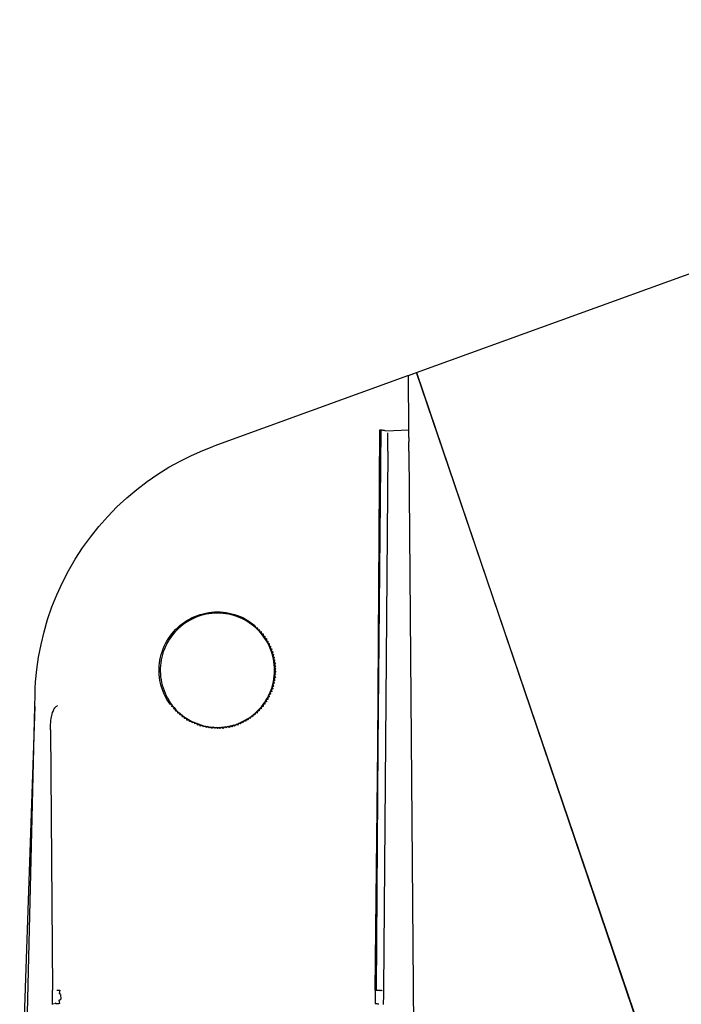
# Model space of a CAD drawing. Extents: x -45.2 to 52.8, y -41.4 to 50.6.
# Drawn here: x 24 to 25, y 14.9 to 16.4 of the extents above; entities that cross this region are included whole.
import ezdxf

# ---------------------------------------------------------------- set-up
doc = ezdxf.new("R2010")
doc.units = 0
doc.header["$MEASUREMENT"] = 0
doc.layers.get('0').update_dxf_attribs({"linetype": 'CONTINUOUS'})

msp = doc.modelspace()

# ---------------------------------------------------------------- linework, layer by layer
for p, q in [((24.5877, 15.8456), (25.9946, 16.3559)), ((24.576, 15.8413), (24.2943, 15.7392)), ((24.576, 15.8413), (24.5877, 15.8456)), ((24.5767, 15.7626), (24.576, 15.8413)), ((24.9613, 14.7477), (24.5877, 15.8456)), ((24.5877, 15.8456), (24.9602, 14.7478)), ((24.5316, 15.3044), (24.5347, 15.7626)), ((24.5362, 15.7626), (24.5316, 15.3044)), ((24.5347, 15.7626), (24.5362, 15.7626)), ((24.5362, 15.7626), (24.5374, 15.7625)), ((24.5362, 15.7626), (24.5387, 15.7624)), ((24.5374, 15.7625), (24.5387, 15.7624)), ((24.5387, 15.7624), (24.5398, 15.7622)), ((24.5398, 15.7622), (24.5409, 15.762)), ((24.5398, 15.7622), (24.542, 15.7617)), ((24.5409, 15.762), (24.542, 15.7617)), ((24.542, 15.7617), (24.5431, 15.7613)), ((24.5431, 15.7613), (24.5767, 15.7626)), ((24.5464, 15.7514), (24.5464, 15.7584)), ((24.5464, 15.7452), (24.5464, 15.7514)), ((24.5767, 15.7514), (24.5767, 15.7626)), ((24.5767, 15.7514), (24.5767, 15.7452)), ((24.2786, 15.733), (24.2943, 15.7392)), ((24.5463, 15.7316), (24.5464, 15.7452)), ((24.5768, 15.7316), (24.5767, 15.7452)), ((24.2457, 15.7176), (24.2621, 15.7257)), ((24.2621, 15.7257), (24.2786, 15.733)), ((24.5463, 15.7316), (24.5398, 14.9522)), ((24.5768, 15.7316), (24.5847, 14.7494)), ((24.2137, 15.6987), (24.2296, 15.7085)), ((24.2296, 15.7085), (24.2457, 15.7176)), ((24.1982, 15.688), (24.2137, 15.6987)), ((24.1831, 15.6765), (24.1982, 15.688)), ((24.1685, 15.6641), (24.1831, 15.6765)), ((24.1544, 15.6511), (24.1685, 15.6641)), ((24.141, 15.6372), (24.1544, 15.6511)), ((24.1281, 15.6227), (24.141, 15.6372)), ((24.116, 15.6076), (24.1281, 15.6227)), ((24.1047, 15.5919), (24.116, 15.6076)), ((24.0941, 15.5756), (24.1047, 15.5919)), ((24.0844, 15.5589), (24.0941, 15.5756)), ((24.0755, 15.5417), (24.0844, 15.5589)), ((24.0675, 15.5242), (24.0755, 15.5417)), ((24.0604, 15.5065), (24.0675, 15.5242)), ((24.0542, 15.4885), (24.0604, 15.5065)), ((24.2709, 15.4942), (24.2749, 15.4956)), ((24.2749, 15.4956), (24.2789, 15.4967)), ((24.2794, 15.4951), (24.2755, 15.494)), ((24.2789, 15.4967), (24.283, 15.4976)), ((24.2834, 15.496), (24.2794, 15.4951)), ((24.283, 15.4976), (24.2872, 15.4984)), ((24.2875, 15.4967), (24.2834, 15.496)), ((24.2872, 15.4984), (24.2913, 15.4989)), ((24.2915, 15.4972), (24.2875, 15.4967)), ((24.2913, 15.4989), (24.2955, 15.4992)), ((24.2956, 15.4975), (24.2915, 15.4972)), ((24.2955, 15.4992), (24.2997, 15.4993)), ((24.2997, 15.4976), (24.2956, 15.4975)), ((24.2997, 15.4993), (24.3039, 15.4992)), ((24.3038, 15.4975), (24.2997, 15.4976)), ((24.3078, 15.4972), (24.3038, 15.4975)), ((24.3039, 15.4992), (24.3081, 15.4989)), ((24.3119, 15.4967), (24.3078, 15.4972)), ((24.3081, 15.4989), (24.3123, 15.4984)), ((24.3159, 15.496), (24.3119, 15.4967)), ((24.3123, 15.4984), (24.3165, 15.4976)), ((24.3198, 15.4951), (24.3159, 15.496)), ((24.3165, 15.4976), (24.3206, 15.4967)), ((24.3237, 15.494), (24.3198, 15.4951)), ((24.3206, 15.4967), (24.3246, 15.4956)), ((24.3246, 15.4956), (24.3286, 15.4942)), ((24.049, 15.4704), (24.0542, 15.4885)), ((24.2455, 15.4796), (24.2488, 15.4822)), ((24.25, 15.481), (24.2468, 15.4784)), ((24.2488, 15.4822), (24.2522, 15.4847)), ((24.2534, 15.4834), (24.25, 15.481)), ((24.2522, 15.4847), (24.2557, 15.4869)), ((24.2568, 15.4856), (24.2534, 15.4834)), ((24.2557, 15.4869), (24.2594, 15.489)), ((24.2604, 15.4876), (24.2568, 15.4856)), ((24.2594, 15.489), (24.2631, 15.491)), ((24.264, 15.4895), (24.2604, 15.4876)), ((24.2631, 15.491), (24.267, 15.4927)), ((24.2678, 15.4912), (24.264, 15.4895)), ((24.267, 15.4927), (24.2709, 15.4942)), ((24.2716, 15.4927), (24.2678, 15.4912)), ((24.2755, 15.494), (24.2716, 15.4927)), ((24.3276, 15.4928), (24.3237, 15.494)), ((24.3314, 15.4913), (24.3276, 15.4928)), ((24.3286, 15.4942), (24.3325, 15.4927)), ((24.3351, 15.4897), (24.3314, 15.4913)), ((24.3325, 15.4927), (24.3364, 15.491)), ((24.3387, 15.4878), (24.3351, 15.4897)), ((24.3364, 15.491), (24.3401, 15.489)), ((24.3422, 15.4858), (24.3387, 15.4878)), ((24.3401, 15.489), (24.3437, 15.4869)), ((24.3457, 15.4837), (24.3422, 15.4858)), ((24.3437, 15.4869), (24.3473, 15.4847)), ((24.349, 15.4813), (24.3457, 15.4837)), ((24.3473, 15.4847), (24.3507, 15.4822)), ((24.3522, 15.4788), (24.349, 15.4813)), ((24.3507, 15.4822), (24.354, 15.4796)), ((24.0446, 15.4523), (24.049, 15.4704)), ((24.2312, 15.4642), (24.2338, 15.4675)), ((24.2353, 15.4668), (24.2328, 15.4635)), ((24.2338, 15.4675), (24.2365, 15.4708)), ((24.238, 15.4699), (24.2353, 15.4668)), ((24.2365, 15.4708), (24.2393, 15.4738)), ((24.2408, 15.4729), (24.238, 15.4699)), ((24.2393, 15.4738), (24.2423, 15.4768)), ((24.2437, 15.4757), (24.2408, 15.4729)), ((24.2423, 15.4768), (24.2455, 15.4796)), ((24.2468, 15.4784), (24.2437, 15.4757)), ((24.3553, 15.4762), (24.3522, 15.4788)), ((24.354, 15.4796), (24.3553, 15.4762)), ((24.3553, 15.4762), (24.3571, 15.4768)), ((24.3582, 15.4734), (24.3553, 15.4762)), ((24.3571, 15.4768), (24.3582, 15.4734)), ((24.3582, 15.4734), (24.3602, 15.4738)), ((24.361, 15.4704), (24.3582, 15.4734)), ((24.3602, 15.4738), (24.361, 15.4704)), ((24.361, 15.4704), (24.363, 15.4708)), ((24.3636, 15.4674), (24.361, 15.4704)), ((24.363, 15.4708), (24.3636, 15.4674)), ((24.3636, 15.4674), (24.3657, 15.4675)), ((24.3661, 15.4642), (24.3636, 15.4674)), ((24.3657, 15.4675), (24.3661, 15.4642)), ((24.0411, 15.4341), (24.0446, 15.4523)), ((24.2228, 15.4496), (24.2246, 15.4534)), ((24.2246, 15.4534), (24.2266, 15.4571)), ((24.2264, 15.4531), (24.2246, 15.4494)), ((24.2284, 15.4567), (24.2264, 15.4531)), ((24.2266, 15.4571), (24.2288, 15.4607)), ((24.2305, 15.4601), (24.2284, 15.4567)), ((24.2288, 15.4607), (24.2312, 15.4642)), ((24.2328, 15.4635), (24.2305, 15.4601)), ((24.3685, 15.4609), (24.3661, 15.4642)), ((24.3661, 15.4642), (24.3683, 15.4642)), ((24.3683, 15.4642), (24.3685, 15.4609)), ((24.3707, 15.4574), (24.3685, 15.4609)), ((24.3685, 15.4609), (24.3706, 15.4607)), ((24.3706, 15.4607), (24.3707, 15.4574)), ((24.3727, 15.4539), (24.3707, 15.4574)), ((24.3707, 15.4574), (24.3728, 15.4571)), ((24.3728, 15.4571), (24.3727, 15.4539)), ((24.3745, 15.4503), (24.3727, 15.4539)), ((24.3727, 15.4539), (24.3748, 15.4534)), ((24.3748, 15.4534), (24.3745, 15.4503)), ((24.2185, 15.4378), (24.2197, 15.4418)), ((24.2197, 15.4418), (24.2212, 15.4458)), ((24.2215, 15.4418), (24.2203, 15.4379)), ((24.2212, 15.4458), (24.2228, 15.4496)), ((24.223, 15.4456), (24.2215, 15.4418)), ((24.2246, 15.4494), (24.223, 15.4456)), ((24.3761, 15.4466), (24.3745, 15.4503)), ((24.3745, 15.4503), (24.3767, 15.4496)), ((24.3767, 15.4496), (24.3761, 15.4466)), ((24.3776, 15.4428), (24.3761, 15.4466)), ((24.3761, 15.4466), (24.3783, 15.4458)), ((24.3783, 15.4458), (24.3776, 15.4428)), ((24.3789, 15.4389), (24.3776, 15.4428)), ((24.3776, 15.4428), (24.3797, 15.4418)), ((24.3797, 15.4418), (24.3789, 15.4389)), ((24.3799, 15.435), (24.3789, 15.4389)), ((24.3789, 15.4389), (24.381, 15.4378)), ((24.0385, 15.416), (24.0411, 15.4341)), ((24.2156, 15.4212), (24.216, 15.4254)), ((24.216, 15.4254), (24.2166, 15.4296)), ((24.2166, 15.4296), (24.2175, 15.4337)), ((24.2178, 15.4258), (24.2173, 15.4217)), ((24.2175, 15.4337), (24.2185, 15.4378)), ((24.2184, 15.4299), (24.2178, 15.4258)), ((24.2193, 15.4339), (24.2184, 15.4299)), ((24.2203, 15.4379), (24.2193, 15.4339)), ((24.381, 15.4378), (24.3799, 15.435)), ((24.3808, 15.431), (24.3799, 15.435)), ((24.3799, 15.435), (24.382, 15.4337)), ((24.382, 15.4337), (24.3808, 15.431)), ((24.3815, 15.4271), (24.3808, 15.431)), ((24.3808, 15.431), (24.3828, 15.4296)), ((24.3828, 15.4296), (24.3815, 15.4271)), ((24.382, 15.423), (24.3815, 15.4271)), ((24.3815, 15.4271), (24.3835, 15.4254)), ((24.3835, 15.4254), (24.382, 15.423)), ((24.0368, 15.398), (24.0385, 15.416)), ((24.2154, 15.417), (24.2156, 15.4212)), ((24.2154, 15.4128), (24.2154, 15.417)), ((24.2156, 15.4086), (24.2154, 15.4128)), ((24.2173, 15.4217), (24.2171, 15.4177)), ((24.2171, 15.4177), (24.2171, 15.4136)), ((24.2171, 15.4136), (24.2172, 15.4095)), ((24.2172, 15.4095), (24.2176, 15.4054)), ((24.3823, 15.419), (24.382, 15.423)), ((24.382, 15.423), (24.3839, 15.4212)), ((24.382, 15.4067), (24.3823, 15.4108)), ((24.3839, 15.4212), (24.3823, 15.419)), ((24.3824, 15.4149), (24.3823, 15.419)), ((24.3823, 15.419), (24.3841, 15.417)), ((24.3823, 15.4108), (24.3824, 15.4149)), ((24.3841, 15.4128), (24.3823, 15.4108)), ((24.3823, 15.4108), (24.3839, 15.4086)), ((24.3841, 15.417), (24.3824, 15.4149)), ((24.3824, 15.4149), (24.3841, 15.4128)), ((24.0362, 15.3885), (24.0368, 15.398)), ((24.216, 15.4044), (24.2156, 15.4086)), ((24.2166, 15.4003), (24.216, 15.4044)), ((24.2175, 15.3961), (24.2166, 15.4003)), ((24.2185, 15.3921), (24.2175, 15.3961)), ((24.2176, 15.4054), (24.2182, 15.4013)), ((24.2182, 15.4013), (24.219, 15.3973)), ((24.219, 15.3973), (24.2199, 15.3933)), ((24.3799, 15.3946), (24.3808, 15.3986)), ((24.382, 15.3961), (24.3799, 15.3946)), ((24.3808, 15.3986), (24.3815, 15.4027)), ((24.3828, 15.4003), (24.3808, 15.3986)), ((24.3808, 15.3986), (24.382, 15.3961)), ((24.3815, 15.4027), (24.382, 15.4067)), ((24.3835, 15.4044), (24.3815, 15.4027)), ((24.3815, 15.4027), (24.3828, 15.4003)), ((24.3839, 15.4086), (24.382, 15.4067)), ((24.382, 15.4067), (24.3835, 15.4044)), ((24.0359, 15.379), (24.0362, 15.3885)), ((24.2197, 15.388), (24.2185, 15.3921)), ((24.2212, 15.3841), (24.2197, 15.388)), ((24.2199, 15.3933), (24.2211, 15.3894)), ((24.2211, 15.3894), (24.2225, 15.3855)), ((24.2228, 15.3802), (24.2212, 15.3841)), ((24.2225, 15.3855), (24.224, 15.3817)), ((24.224, 15.3817), (24.2258, 15.378)), ((24.3743, 15.3792), (24.376, 15.383)), ((24.376, 15.383), (24.3775, 15.3868)), ((24.3783, 15.3841), (24.376, 15.383)), ((24.376, 15.383), (24.3767, 15.3802)), ((24.3775, 15.3868), (24.3788, 15.3907)), ((24.3797, 15.388), (24.3775, 15.3868)), ((24.3775, 15.3868), (24.3783, 15.3841)), ((24.3788, 15.3907), (24.3799, 15.3946)), ((24.381, 15.3921), (24.3788, 15.3907)), ((24.3788, 15.3907), (24.3797, 15.388)), ((24.3799, 15.3946), (24.381, 15.3921)), ((24.0355, 15.3624), (24.0359, 15.379)), ((24.2246, 15.3764), (24.2228, 15.3802)), ((24.2266, 15.3727), (24.2246, 15.3764)), ((24.2258, 15.378), (24.2277, 15.3744)), ((24.2288, 15.3691), (24.2266, 15.3727)), ((24.2277, 15.3744), (24.2298, 15.3708)), ((24.2312, 15.3657), (24.2288, 15.3691)), ((24.2298, 15.3708), (24.2321, 15.3674)), ((24.2321, 15.3674), (24.2345, 15.3641)), ((24.3658, 15.3652), (24.3682, 15.3686)), ((24.3682, 15.3686), (24.3704, 15.372)), ((24.3706, 15.3691), (24.3682, 15.3686)), ((24.3682, 15.3686), (24.3683, 15.3657)), ((24.3704, 15.372), (24.3724, 15.3756)), ((24.3728, 15.3727), (24.3704, 15.372)), ((24.3704, 15.372), (24.3706, 15.3691)), ((24.3724, 15.3756), (24.3743, 15.3792)), ((24.3748, 15.3764), (24.3724, 15.3756)), ((24.3724, 15.3756), (24.3728, 15.3727)), ((24.3767, 15.3802), (24.3743, 15.3792)), ((24.3743, 15.3792), (24.3748, 15.3764)), ((24.0355, 15.3624), (24.0138, 14.7279)), ((24.0209, 14.7433), (24.0355, 15.3624)), ((24.0608, 15.3516), (24.0614, 15.3536)), ((24.0614, 15.3536), (24.062, 15.3553)), ((24.062, 15.3553), (24.0627, 15.3569)), ((24.0627, 15.3569), (24.0633, 15.3582)), ((24.0633, 15.3582), (24.0638, 15.3592)), ((24.0638, 15.3592), (24.0647, 15.3605)), ((24.0647, 15.3605), (24.0663, 15.3624)), ((24.0663, 15.3624), (24.0673, 15.3632)), ((24.0673, 15.3632), (24.0685, 15.3638)), ((24.2345, 15.3641), (24.2312, 15.3657)), ((24.2338, 15.3623), (24.2345, 15.3641)), ((24.2371, 15.361), (24.2338, 15.3623)), ((24.2345, 15.3641), (24.2371, 15.361)), ((24.2365, 15.3591), (24.2371, 15.361)), ((24.2398, 15.3579), (24.2365, 15.3591)), ((24.2371, 15.361), (24.2398, 15.3579)), ((24.2393, 15.356), (24.2398, 15.3579)), ((24.2427, 15.355), (24.2393, 15.356)), ((24.2398, 15.3579), (24.2427, 15.355)), ((24.2423, 15.3531), (24.2427, 15.355)), ((24.2458, 15.3523), (24.2423, 15.3531)), ((24.2427, 15.355), (24.2458, 15.3523)), ((24.3516, 15.3505), (24.3547, 15.3532)), ((24.3547, 15.3532), (24.354, 15.3503)), ((24.3547, 15.3532), (24.3577, 15.356)), ((24.3571, 15.3531), (24.3547, 15.3532)), ((24.3577, 15.356), (24.3571, 15.3531)), ((24.3577, 15.356), (24.3606, 15.3589)), ((24.3602, 15.356), (24.3577, 15.356)), ((24.3606, 15.3589), (24.3602, 15.356)), ((24.3606, 15.3589), (24.3633, 15.362)), ((24.363, 15.3591), (24.3606, 15.3589)), ((24.3633, 15.362), (24.363, 15.3591)), ((24.3633, 15.362), (24.3658, 15.3652)), ((24.3657, 15.3623), (24.3633, 15.362)), ((24.3658, 15.3652), (24.3657, 15.3623)), ((24.3683, 15.3657), (24.3658, 15.3652)), ((24.0583, 15.3363), (24.0586, 15.3392)), ((24.0586, 15.3392), (24.0589, 15.3422)), ((24.0589, 15.3422), (24.0593, 15.3451)), ((24.0593, 15.3451), (24.0598, 15.3477)), ((24.0598, 15.3477), (24.0603, 15.3496)), ((24.0603, 15.3496), (24.0608, 15.3516)), ((24.2455, 15.3503), (24.2458, 15.3523)), ((24.249, 15.3497), (24.2455, 15.3503)), ((24.2458, 15.3523), (24.249, 15.3497)), ((24.2488, 15.3476), (24.249, 15.3497)), ((24.2523, 15.3472), (24.2488, 15.3476)), ((24.249, 15.3497), (24.2523, 15.3472)), ((24.2522, 15.3452), (24.2523, 15.3472)), ((24.2557, 15.345), (24.2522, 15.3452)), ((24.2523, 15.3472), (24.2557, 15.345)), ((24.2557, 15.345), (24.2592, 15.3429)), ((24.2557, 15.3429), (24.2557, 15.345)), ((24.2592, 15.3429), (24.2557, 15.3429)), ((24.2592, 15.3429), (24.2628, 15.3409)), ((24.2594, 15.3408), (24.2592, 15.3429)), ((24.2628, 15.3409), (24.2594, 15.3408)), ((24.2628, 15.3409), (24.2665, 15.3392)), ((24.2631, 15.3389), (24.2628, 15.3409)), ((24.2665, 15.3392), (24.2631, 15.3389)), ((24.2665, 15.3392), (24.2703, 15.3377)), ((24.267, 15.3372), (24.2665, 15.3392)), ((24.3304, 15.3381), (24.3342, 15.3398)), ((24.3342, 15.3398), (24.3325, 15.3372)), ((24.3342, 15.3398), (24.3379, 15.3416)), ((24.3364, 15.3389), (24.3342, 15.3398)), ((24.3379, 15.3416), (24.3364, 15.3389)), ((24.3379, 15.3416), (24.3415, 15.3435)), ((24.3401, 15.3408), (24.3379, 15.3416)), ((24.3415, 15.3435), (24.3401, 15.3408)), ((24.3415, 15.3435), (24.345, 15.3457)), ((24.3437, 15.3429), (24.3415, 15.3435)), ((24.345, 15.3457), (24.3437, 15.3429)), ((24.345, 15.3457), (24.3483, 15.348)), ((24.3473, 15.3452), (24.345, 15.3457)), ((24.3483, 15.348), (24.3473, 15.3452)), ((24.3483, 15.348), (24.3516, 15.3505)), ((24.3507, 15.3476), (24.3483, 15.348)), ((24.3516, 15.3505), (24.3507, 15.3476)), ((24.354, 15.3503), (24.3516, 15.3505)), ((24.0581, 15.3311), (24.0582, 15.3333)), ((24.0581, 15.3289), (24.0581, 15.3311)), ((24.0581, 15.3289), (24.0612, 14.9522)), ((24.0582, 15.3333), (24.0583, 15.3363)), ((24.2703, 15.3377), (24.267, 15.3372)), ((24.2703, 15.3377), (24.2742, 15.3363)), ((24.2709, 15.3356), (24.2703, 15.3377)), ((24.2742, 15.3363), (24.2709, 15.3356)), ((24.2742, 15.3363), (24.2781, 15.3351)), ((24.2749, 15.3343), (24.2742, 15.3363)), ((24.2781, 15.3351), (24.2749, 15.3343)), ((24.2781, 15.3351), (24.2821, 15.3341)), ((24.2789, 15.3331), (24.2781, 15.3351)), ((24.2821, 15.3341), (24.2789, 15.3331)), ((24.2821, 15.3341), (24.2861, 15.3334)), ((24.283, 15.3322), (24.2821, 15.3341)), ((24.2861, 15.3334), (24.283, 15.3322)), ((24.2861, 15.3334), (24.2902, 15.3328)), ((24.2872, 15.3315), (24.2861, 15.3334)), ((24.2902, 15.3328), (24.2872, 15.3315)), ((24.2902, 15.3328), (24.2943, 15.3324)), ((24.2913, 15.3309), (24.2902, 15.3328)), ((24.2943, 15.3324), (24.2913, 15.3309)), ((24.2943, 15.3324), (24.2984, 15.3323)), ((24.2955, 15.3306), (24.2943, 15.3324)), ((24.2984, 15.3323), (24.2955, 15.3306)), ((24.2984, 15.3323), (24.3025, 15.3323)), ((24.2997, 15.3305), (24.2984, 15.3323)), ((24.3025, 15.3323), (24.2997, 15.3305)), ((24.3025, 15.3323), (24.3066, 15.3325)), ((24.3039, 15.3306), (24.3025, 15.3323)), ((24.3066, 15.3325), (24.3039, 15.3306)), ((24.3066, 15.3325), (24.3106, 15.333)), ((24.3081, 15.3309), (24.3066, 15.3325)), ((24.3106, 15.333), (24.3081, 15.3309)), ((24.3106, 15.333), (24.3147, 15.3336)), ((24.3123, 15.3315), (24.3106, 15.333)), ((24.3147, 15.3336), (24.3123, 15.3315)), ((24.3147, 15.3336), (24.3187, 15.3344)), ((24.3165, 15.3322), (24.3147, 15.3336)), ((24.3187, 15.3344), (24.3165, 15.3322)), ((24.3187, 15.3344), (24.3227, 15.3355)), ((24.3206, 15.3331), (24.3187, 15.3344)), ((24.3227, 15.3355), (24.3206, 15.3331)), ((24.3227, 15.3355), (24.3266, 15.3367)), ((24.3246, 15.3343), (24.3227, 15.3355)), ((24.3266, 15.3367), (24.3246, 15.3343)), ((24.3266, 15.3367), (24.3304, 15.3381)), ((24.3286, 15.3356), (24.3266, 15.3367)), ((24.3304, 15.3381), (24.3286, 15.3356)), ((24.3325, 15.3372), (24.3304, 15.3381)), ((24.5281, 14.9523), (24.5316, 15.3044)), ((24.5316, 15.3044), (24.5292, 14.9523)), ((24.0613, 14.9383), (24.0612, 14.9522)), ((24.0674, 14.9523), (24.0718, 14.9523)), ((24.0718, 14.9523), (24.0709, 14.9474)), ((24.073, 14.9458), (24.0709, 14.9474)), ((24.073, 14.9458), (24.0731, 14.9392)), ((24.5281, 14.9523), (24.5279, 14.9327)), ((24.5281, 14.9523), (24.5292, 14.9523)), ((24.5292, 14.9523), (24.5341, 14.9522)), ((24.5341, 14.9522), (24.535, 14.9514)), ((24.535, 14.9514), (24.536, 14.9522)), ((24.5374, 14.9514), (24.536, 14.9522)), ((24.5374, 14.9514), (24.5381, 14.9522)), ((24.5398, 14.9453), (24.5396, 14.9314)), ((24.5398, 14.9522), (24.5398, 14.9453)), ((24.0614, 14.9315), (24.0613, 14.9383)), ((24.0636, 14.933), (24.0628, 14.932)), ((24.0659, 14.9332), (24.0648, 14.9323)), ((24.0671, 14.9325), (24.0659, 14.9332)), ((24.0686, 14.9326), (24.0671, 14.9325)), ((24.0697, 14.9326), (24.0686, 14.9326)), ((24.0708, 14.9327), (24.0697, 14.9326)), ((24.072, 14.9327), (24.0708, 14.9327)), ((24.0709, 14.9376), (24.0731, 14.9392)), ((24.072, 14.9327), (24.0709, 14.9376)), ((24.5279, 14.9327), (24.529, 14.9327)), ((24.529, 14.9327), (24.5302, 14.9327)), ((24.5302, 14.9327), (24.5313, 14.9326)), ((24.5313, 14.9326), (24.5324, 14.9326)), ((24.5324, 14.9326), (24.5334, 14.9325))]:
    msp.add_line(p, q)

doc.saveas('drawing.dxf')
